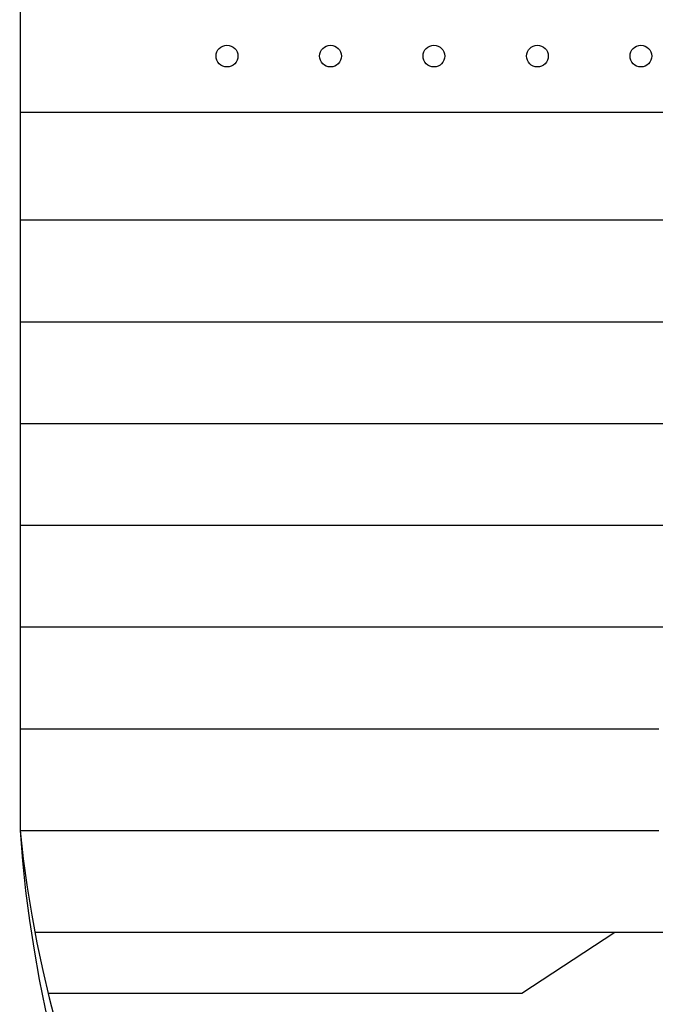
# Model space of a CAD drawing. Extents: x 745 to 1165, y -203 to 94.
# Drawn here: x 1002 to 1004, y -194 to -191 of the extents above; entities that cross this region are included whole.
import ezdxf

# ---------------------------------------------------------------- set-up
doc = ezdxf.new("R2010")
doc.units = 0
doc.header["$LTSCALE"] = 0.1
doc.header["$MEASUREMENT"] = 0
doc.layers.add('FORMATO', color=7, linetype='CONTINUOUS')

msp = doc.modelspace()

# ---------------------------------------------------------------- hatches: boundary and pattern name
at = {"layer": 'FORMATO'}
h = msp.add_hatch(dxfattribs=at)
h.set_pattern_fill('ANSI31', color=10, scale=1.65, angle=45, style=0)
h.set_pattern_definition([(90, (3244927.4193, 861922.6859), (-0.20625, 1e-16), [])])
edge = h.paths.add_edge_path()
edge.add_line((1009.3641, -188.3426), (1009.6288, -188.5976))
edge.add_line((1009.6288, -188.5976), (1009.6288, -193.208))
edge.add_arc((1005.9945, -192.9606), 3.6427, 183.8945, 356.1055, ccw=False)
edge.add_arc((1005.8622, -192.852), 3.52, 185.8048, 354.1952)
edge.add_line((1009.3641, -193.208), (1009.3641, -188.3426))

# ---------------------------------------------------------------- linework, layer by layer
at = {"layer": 'FORMATO', "color": 10}
for p, q in [((1002.3602, -188.3426), (1002.3602, -193.208)), ((1002.3602, -191.0898), (1009.3641, -191.0898)), ((1002.3602, -191.408), (1009.3641, -191.408)), ((1002.3602, -191.708), (1009.3641, -191.708)), ((1002.3602, -192.008), (1004.4232, -192.008)), ((1002.3602, -192.308), (1005.263, -192.308)), ((1002.3602, -192.608), (1005.0779, -192.608)), ((1002.3602, -192.908), (1004.243, -192.908)), ((1002.3602, -193.208), (1004.243, -193.208)), ((1002.4039, -193.508), (1009.3204, -193.508)), ((1003.8396, -193.6882), (1004.113, -193.508)), ((1002.443, -193.6882), (1003.8396, -193.6882))]:
    msp.add_line(p, q, dxfattribs=at)
for centre in [(1002.9702, -190.9248), (1003.2752, -190.9248), (1003.5802, -190.9248), (1003.8852, -190.9248), (1004.1902, -190.9248)]:
    msp.add_circle(centre, 0.0321, dxfattribs=at)
for centre, radius, start, end in [((1005.8622, -192.852), 3.52, 185.8048, 354.1952), ((1005.9945, -192.9606), 3.6427, 183.8945, 356.1055)]:
    msp.add_arc(centre, radius, start, end, dxfattribs=at)

doc.saveas('drawing.dxf')
